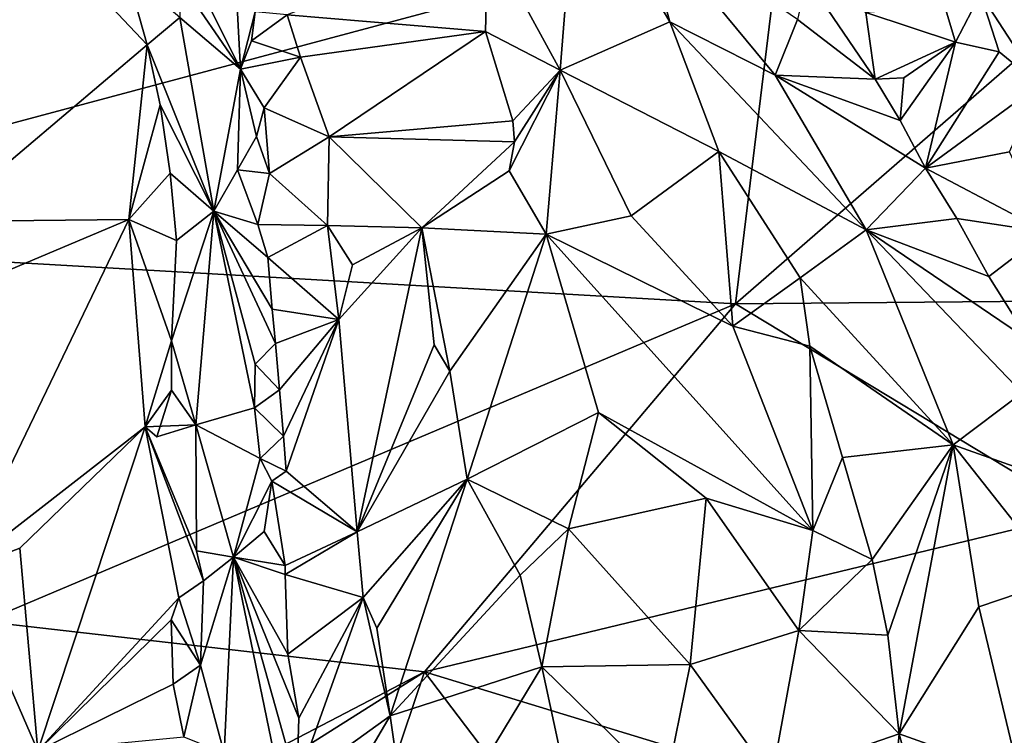
# Model space of a CAD drawing. Units: metres. Extents: x 24.3 to 29.5, y -6.1 to 5.6.
# Drawn here: x 26.8 to 27.6, y 2.4 to 3 of the extents above; entities that cross this region are included whole.
import ezdxf

# ---------------------------------------------------------------- set-up
doc = ezdxf.new("R2010")
doc.units = ezdxf.units.M

msp = doc.modelspace()

# ---------------------------------------------------------------- linework, layer by layer
at = {"layer": '2'}
for points in [[(27.4219, 2.75239, 10.98453), (27.46022, 3.06725, 10.71718), (27.853, 3.12762, 10.70502)], [(27.4219, 2.75239, 10.98453), (27.853, 3.12762, 10.70502), (28.12929, 2.75858, 11.05326)], [(27.29261, 3.11024, 12.3995), (27.22068, 3.05041, 12.43931), (27.2793, 2.94243, 12.50742)], [(27.29261, 3.11024, 12.3995), (27.2793, 2.94243, 12.50742), (27.36873, 2.98187, 12.45308)], [(27.34424, 3.0716, 12.39219), (27.29261, 3.11024, 12.3995), (27.36873, 2.98187, 12.45308)], [(26.82437, 3.08949, 12.42333), (26.77404, 2.81938, 12.57762), (26.94378, 2.96316, 12.5099)], [(26.92722, 3.02193, 12.4761), (26.82437, 3.08949, 12.42333), (26.94378, 2.96316, 12.5099)], [(26.48556, 2.80613, 10.84529), (26.83945, 3.01325, 10.70167), (27.46022, 3.06725, 10.71718)], [(26.48556, 2.80613, 10.84529), (27.46022, 3.06725, 10.71718), (27.4219, 2.75239, 10.98453)], [(27.34424, 3.0716, 12.39219), (27.36873, 2.98187, 12.45308), (27.4543, 2.93852, 12.36374)], [(27.47246, 2.98371, 12.30028), (27.34424, 3.0716, 12.39219), (27.4543, 2.93852, 12.36374)], [(26.96575, 3.05136, 12.43727), (26.96992, 3.01576, 12.45407), (27.01948, 2.94342, 12.35244)], [(27.0158, 3.01463, 12.30947), (26.96575, 3.05136, 12.43727), (27.01948, 2.94342, 12.35244)], [(27.05747, 2.98753, 12.32395), (27.21877, 2.97398, 12.4781), (27.22068, 3.05041, 12.43931)], [(27.22068, 3.05041, 12.43931), (27.21877, 2.97398, 12.4781), (27.2793, 2.94243, 12.50742)], [(26.92722, 3.02193, 12.4761), (26.94378, 2.96316, 12.5099), (26.97033, 2.98538, 12.47352)], [(26.96992, 3.01576, 12.45407), (26.97033, 2.98538, 12.47352), (27.01948, 2.94342, 12.35244)], [(27.0158, 3.01463, 12.30947), (27.01948, 2.94342, 12.35244), (27.03144, 2.98992, 12.31541)], [(27.48006, 3.01703, 12.24879), (27.47246, 2.98371, 12.30028), (27.53546, 2.93519, 12.22992)], [(27.52808, 2.98946, 12.19835), (27.48006, 3.01703, 12.24879), (27.53546, 2.93519, 12.22992)], [(27.59206, 2.99444, 12.26583), (27.60095, 2.9654, 12.27727), (27.62123, 3.00469, 12.26585)], [(27.62123, 3.00469, 12.26585), (27.60095, 2.9654, 12.27727), (27.63625, 2.95748, 12.29108)], [(27.62123, 3.00469, 12.26585), (27.63625, 2.95748, 12.29108), (27.66909, 2.93058, 12.30857)], [(27.62123, 3.00469, 12.26585), (27.66909, 2.93058, 12.30857), (27.77346, 2.99778, 12.33353)], [(27.52808, 2.98946, 12.19835), (27.60095, 2.9654, 12.27727), (27.59206, 2.99444, 12.26583)], [(27.03144, 2.98992, 12.31541), (27.01948, 2.94342, 12.35244), (27.02858, 2.96626, 12.3292)], [(27.03144, 2.98992, 12.31541), (27.02858, 2.96626, 12.3292), (27.05747, 2.98753, 12.32395)], [(27.05747, 2.98753, 12.32395), (27.02858, 2.96626, 12.3292), (27.06818, 2.95303, 12.34624)], [(27.05747, 2.98753, 12.32395), (27.06818, 2.95303, 12.34624), (27.21877, 2.97398, 12.4781)], [(27.52808, 2.98946, 12.19835), (27.53546, 2.93519, 12.22992), (27.60095, 2.9654, 12.27727)], [(26.97033, 2.98538, 12.47352), (26.94378, 2.96316, 12.5099), (26.99779, 2.82786, 12.49928)], [(26.97033, 2.98538, 12.47352), (26.99779, 2.82786, 12.49928), (27.01948, 2.94342, 12.35244)], [(27.36873, 2.98187, 12.45308), (27.2793, 2.94243, 12.50742), (27.40851, 2.87629, 12.5072)], [(27.4543, 2.93852, 12.36374), (27.36873, 2.98187, 12.45308), (27.5282, 2.8127, 12.42359)], [(27.36873, 2.98187, 12.45308), (27.40851, 2.87629, 12.5072), (27.5282, 2.8127, 12.42359)], [(27.47246, 2.98371, 12.30028), (27.4543, 2.93852, 12.36374), (27.53546, 2.93519, 12.22992)], [(27.06818, 2.95303, 12.34624), (27.09164, 2.88818, 12.39458), (27.21877, 2.97398, 12.4781)], [(27.21877, 2.97398, 12.4781), (27.09164, 2.88818, 12.39458), (27.24108, 2.90142, 12.52526)], [(27.21877, 2.97398, 12.4781), (27.24108, 2.90142, 12.52526), (27.2793, 2.94243, 12.50742)], [(26.94378, 2.96316, 12.5099), (26.77404, 2.81938, 12.57762), (26.92863, 2.82094, 12.59255)], [(26.94378, 2.96316, 12.5099), (26.92863, 2.82094, 12.59255), (26.9543, 2.91424, 12.53332)], [(26.94378, 2.96316, 12.5099), (26.9543, 2.91424, 12.53332), (26.99779, 2.82786, 12.49928)], [(27.02858, 2.96626, 12.3292), (27.01948, 2.94342, 12.35244), (27.06818, 2.95303, 12.34624)], [(27.60095, 2.9654, 12.27727), (27.53546, 2.93519, 12.22992), (27.55875, 2.93637, 12.23384)], [(27.55875, 2.93637, 12.23384), (27.55596, 2.90167, 12.24773), (27.60095, 2.9654, 12.27727)], [(27.55596, 2.90167, 12.24773), (27.57656, 2.86292, 12.27296), (27.60095, 2.9654, 12.27727)], [(27.60095, 2.9654, 12.27727), (27.57656, 2.86292, 12.27296), (27.63625, 2.95748, 12.29108)], [(27.63625, 2.95748, 12.29108), (27.57656, 2.86292, 12.27296), (27.66909, 2.93058, 12.30857)], [(27.01948, 2.94342, 12.35244), (27.03877, 2.91196, 12.35596), (27.06818, 2.95303, 12.34624)], [(27.06818, 2.95303, 12.34624), (27.03877, 2.91196, 12.35596), (27.09164, 2.88818, 12.39458)], [(27.01716, 2.86146, 12.41013), (27.01948, 2.94342, 12.35244), (26.99779, 2.82786, 12.49928)], [(27.01948, 2.94342, 12.35244), (27.01716, 2.86146, 12.41013), (27.03253, 2.88867, 12.37226)], [(27.03877, 2.91196, 12.35596), (27.01948, 2.94342, 12.35244), (27.03253, 2.88867, 12.37226)], [(27.24232, 2.88411, 12.5344), (27.23801, 2.86065, 12.54475), (27.2793, 2.94243, 12.50742)], [(27.23801, 2.86065, 12.54475), (27.26809, 2.80911, 12.58461), (27.2793, 2.94243, 12.50742)], [(27.24108, 2.90142, 12.52526), (27.24232, 2.88411, 12.5344), (27.2793, 2.94243, 12.50742)], [(27.2793, 2.94243, 12.50742), (27.26809, 2.80911, 12.58461), (27.33716, 2.82415, 12.5705)], [(27.2793, 2.94243, 12.50742), (27.33716, 2.82415, 12.5705), (27.40851, 2.87629, 12.5072)], [(27.53546, 2.93519, 12.22992), (27.4543, 2.93852, 12.36374), (27.55596, 2.90167, 12.24773)], [(27.4543, 2.93852, 12.36374), (27.5282, 2.8127, 12.42359), (27.57656, 2.86292, 12.27296)], [(27.55596, 2.90167, 12.24773), (27.4543, 2.93852, 12.36374), (27.57656, 2.86292, 12.27296)], [(27.55875, 2.93637, 12.23384), (27.53546, 2.93519, 12.22992), (27.55596, 2.90167, 12.24773)], [(27.66909, 2.93058, 12.30857), (27.57656, 2.86292, 12.27296), (27.64483, 2.87616, 12.32937)], [(26.9543, 2.91424, 12.53332), (26.92863, 2.82094, 12.59255), (26.9623, 2.85881, 12.55867)], [(26.9543, 2.91424, 12.53332), (26.9623, 2.85881, 12.55867), (26.99779, 2.82786, 12.49928)], [(27.03877, 2.91196, 12.35596), (27.03253, 2.88867, 12.37226), (27.0432, 2.85838, 12.38381)], [(27.03877, 2.91196, 12.35596), (27.0432, 2.85838, 12.38381), (27.09164, 2.88818, 12.39458)], [(27.24108, 2.90142, 12.52526), (27.09164, 2.88818, 12.39458), (27.24232, 2.88411, 12.5344)], [(27.03253, 2.88867, 12.37226), (27.01716, 2.86146, 12.41013), (27.0432, 2.85838, 12.38381)], [(27.0432, 2.85838, 12.38381), (27.09027, 2.81605, 12.42101), (27.09164, 2.88818, 12.39458)], [(27.09027, 2.81605, 12.42101), (27.16699, 2.8143, 12.50364), (27.09164, 2.88818, 12.39458)], [(27.09164, 2.88818, 12.39458), (27.16699, 2.8143, 12.50364), (27.24232, 2.88411, 12.5344)], [(27.24232, 2.88411, 12.5344), (27.16699, 2.8143, 12.50364), (27.23801, 2.86065, 12.54475)], [(27.33716, 2.82415, 12.5705), (27.41992, 2.73431, 12.61026), (27.40851, 2.87629, 12.5072)], [(27.40851, 2.87629, 12.5072), (27.41992, 2.73431, 12.61026), (27.47443, 2.77364, 12.54204)], [(27.5282, 2.8127, 12.42359), (27.40851, 2.87629, 12.5072), (27.47443, 2.77364, 12.54204)], [(27.64483, 2.87616, 12.32937), (27.57656, 2.86292, 12.27296), (27.67503, 2.81061, 12.35939)], [(26.9623, 2.85881, 12.55867), (26.92863, 2.82094, 12.59255), (26.96747, 2.80405, 12.58386)], [(26.99779, 2.82786, 12.49928), (26.9623, 2.85881, 12.55867), (26.96747, 2.80405, 12.58386)], [(27.0335, 2.81691, 12.40781), (27.01716, 2.86146, 12.41013), (26.99779, 2.82786, 12.49928)], [(27.0432, 2.85838, 12.38381), (27.01716, 2.86146, 12.41013), (27.0335, 2.81691, 12.40781)], [(27.0335, 2.81691, 12.40781), (27.09027, 2.81605, 12.42101), (27.0432, 2.85838, 12.38381)], [(27.23801, 2.86065, 12.54475), (27.16699, 2.8143, 12.50364), (27.26809, 2.80911, 12.58461)], [(27.5282, 2.8127, 12.42359), (27.60203, 2.82173, 12.30685), (27.57656, 2.86292, 12.27296)], [(27.57656, 2.86292, 12.27296), (27.60203, 2.82173, 12.30685), (27.67503, 2.81061, 12.35939)], [(26.96747, 2.80405, 12.58386), (26.96356, 2.72245, 12.63401), (26.99779, 2.82786, 12.49928)], [(26.99779, 2.82786, 12.49928), (26.96356, 2.72245, 12.63401), (26.9831, 2.6541, 12.65174)], [(26.99779, 2.82786, 12.49928), (26.9831, 2.6541, 12.65174), (27.03082, 2.66792, 12.49108)], [(27.04184, 2.79005, 12.41748), (27.0335, 2.81691, 12.40781), (26.99779, 2.82786, 12.49928)], [(27.04184, 2.79005, 12.41748), (26.99779, 2.82786, 12.49928), (27.04532, 2.7482, 12.43469)], [(26.99779, 2.82786, 12.49928), (27.03082, 2.66792, 12.49108), (27.03142, 2.70339, 12.4723)], [(26.99779, 2.82786, 12.49928), (27.03142, 2.70339, 12.4723), (27.04786, 2.7201, 12.44704)], [(27.04532, 2.7482, 12.43469), (26.99779, 2.82786, 12.49928), (27.04786, 2.7201, 12.44704)], [(26.6396, 2.69901, 12.63257), (26.79102, 2.53493, 12.72566), (26.92863, 2.82094, 12.59255)], [(26.77404, 2.81938, 12.57762), (26.6396, 2.69901, 12.63257), (26.92863, 2.82094, 12.59255)], [(26.92863, 2.82094, 12.59255), (26.79102, 2.53493, 12.72566), (26.94196, 2.65242, 12.66883)], [(26.92863, 2.82094, 12.59255), (26.94196, 2.65242, 12.66883), (26.96356, 2.72245, 12.63401)], [(26.96747, 2.80405, 12.58386), (26.92863, 2.82094, 12.59255), (26.96356, 2.72245, 12.63401)], [(27.33716, 2.82415, 12.5705), (27.26809, 2.80911, 12.58461), (27.41992, 2.73431, 12.61026)], [(27.60203, 2.82173, 12.30685), (27.5282, 2.8127, 12.42359), (27.62797, 2.77461, 12.33751)], [(27.60203, 2.82173, 12.30685), (27.62797, 2.77461, 12.33751), (27.67503, 2.81061, 12.35939)], [(27.0335, 2.81691, 12.40781), (27.04184, 2.79005, 12.41748), (27.09027, 2.81605, 12.42101)], [(27.09027, 2.81605, 12.42101), (27.04184, 2.79005, 12.41748), (27.09943, 2.7396, 12.45368)], [(27.09027, 2.81605, 12.42101), (27.09943, 2.7396, 12.45368), (27.11052, 2.78402, 12.44759)], [(27.16699, 2.8143, 12.50364), (27.09027, 2.81605, 12.42101), (27.11052, 2.78402, 12.44759)], [(27.11052, 2.78402, 12.44759), (27.09943, 2.7396, 12.45368), (27.16699, 2.8143, 12.50364)], [(27.09943, 2.7396, 12.45368), (27.11444, 2.56701, 12.51681), (27.16699, 2.8143, 12.50364)], [(27.16699, 2.8143, 12.50364), (27.11444, 2.56701, 12.51681), (27.17687, 2.71916, 12.54892)], [(27.16699, 2.8143, 12.50364), (27.17687, 2.71916, 12.54892), (27.18963, 2.69767, 12.57017)], [(27.16699, 2.8143, 12.50364), (27.18963, 2.69767, 12.57017), (27.26809, 2.80911, 12.58461)], [(27.5282, 2.8127, 12.42359), (27.47443, 2.77364, 12.54204), (27.59886, 2.63771, 12.54803)], [(27.62797, 2.77461, 12.33751), (27.5282, 2.8127, 12.42359), (27.66055, 2.7228, 12.35216)], [(27.5282, 2.8127, 12.42359), (27.65494, 2.67988, 12.44081), (27.66055, 2.7228, 12.35216)], [(27.65494, 2.67988, 12.44081), (27.5282, 2.8127, 12.42359), (27.59886, 2.63771, 12.54803)], [(27.62797, 2.77461, 12.33751), (27.66055, 2.7228, 12.35216), (27.67503, 2.81061, 12.35939)], [(26.81119, 2.49404, 11.1315), (26.48556, 2.80613, 10.84529), (27.4219, 2.75239, 10.98453)], [(27.26809, 2.80911, 12.58461), (27.18963, 2.69767, 12.57017), (27.20378, 2.60972, 12.61144)], [(27.26809, 2.80911, 12.58461), (27.20378, 2.60972, 12.61144), (27.31072, 2.66401, 12.65674)], [(27.26809, 2.80911, 12.58461), (27.31072, 2.66401, 12.65674), (27.48476, 2.56788, 12.70116)], [(27.41992, 2.73431, 12.61026), (27.26809, 2.80911, 12.58461), (27.48476, 2.56788, 12.70116)], [(27.09943, 2.7396, 12.45368), (27.04184, 2.79005, 12.41748), (27.04532, 2.7482, 12.43469)], [(27.47443, 2.77364, 12.54204), (27.41992, 2.73431, 12.61026), (27.4825, 2.71791, 12.58903)], [(27.47443, 2.77364, 12.54204), (27.4825, 2.71791, 12.58903), (27.59886, 2.63771, 12.54803)], [(27.70357, 2.58199, 11.14708), (27.4219, 2.75239, 10.98453), (28.12929, 2.75858, 11.05326)], [(27.16907, 2.4529, 11.19338), (26.81119, 2.49404, 11.1315), (27.4219, 2.75239, 10.98453)], [(27.04532, 2.7482, 12.43469), (27.04786, 2.7201, 12.44704), (27.09943, 2.7396, 12.45368)], [(27.4219, 2.75239, 10.98453), (27.70357, 2.58199, 11.14708), (27.16907, 2.4529, 11.19338)], [(27.04786, 2.7201, 12.44704), (27.05118, 2.68252, 12.46307), (27.09943, 2.7396, 12.45368)], [(27.05118, 2.68252, 12.46307), (27.0544, 2.64483, 12.47862), (27.09943, 2.7396, 12.45368)], [(27.0544, 2.64483, 12.47862), (27.0567, 2.61633, 12.48899), (27.09943, 2.7396, 12.45368)], [(27.09943, 2.7396, 12.45368), (27.0567, 2.61633, 12.48899), (27.11444, 2.56701, 12.51681)], [(27.41992, 2.73431, 12.61026), (27.48476, 2.56788, 12.70116), (27.4825, 2.71791, 12.58903)], [(26.96356, 2.72245, 12.63401), (26.94196, 2.65242, 12.66883), (26.96346, 2.68228, 12.65319)], [(26.96356, 2.72245, 12.63401), (26.96346, 2.68228, 12.65319), (26.9831, 2.6541, 12.65174)], [(27.04786, 2.7201, 12.44704), (27.03142, 2.70339, 12.4723), (27.05118, 2.68252, 12.46307)], [(27.17687, 2.71916, 12.54892), (27.11444, 2.56701, 12.51681), (27.18963, 2.69767, 12.57017)], [(27.4825, 2.71791, 12.58903), (27.48476, 2.56788, 12.70116), (27.50907, 2.62746, 12.64629)], [(27.4825, 2.71791, 12.58903), (27.50907, 2.62746, 12.64629), (27.59886, 2.63771, 12.54803)], [(27.03142, 2.70339, 12.4723), (27.03082, 2.66792, 12.49108), (27.05118, 2.68252, 12.46307)], [(27.18963, 2.69767, 12.57017), (27.11444, 2.56701, 12.51681), (27.20378, 2.60972, 12.61144)], [(26.94196, 2.65242, 12.66883), (26.9515, 2.6443, 12.67621), (26.96346, 2.68228, 12.65319)], [(26.96346, 2.68228, 12.65319), (26.9515, 2.6443, 12.67621), (26.9831, 2.6541, 12.65174)], [(27.05118, 2.68252, 12.46307), (27.03082, 2.66792, 12.49108), (27.0544, 2.64483, 12.47862)], [(27.65494, 2.67988, 12.44081), (27.59886, 2.63771, 12.54803), (27.69826, 2.60256, 12.47584)], [(27.03082, 2.66792, 12.49108), (26.9831, 2.6541, 12.65174), (27.03551, 2.62646, 12.5021)], [(27.03082, 2.66792, 12.49108), (27.03551, 2.62646, 12.5021), (27.0544, 2.64483, 12.47862)], [(27.20378, 2.60972, 12.61144), (27.28615, 2.56934, 12.68226), (27.31072, 2.66401, 12.65674)], [(27.31072, 2.66401, 12.65674), (27.28615, 2.56934, 12.68226), (27.39824, 2.59429, 12.69919)], [(27.48476, 2.56788, 12.70116), (27.31072, 2.66401, 12.65674), (27.39824, 2.59429, 12.69919)], [(26.79102, 2.53493, 12.72566), (26.84005, 2.55377, 12.71804), (26.94196, 2.65242, 12.66883)], [(26.84005, 2.55377, 12.71804), (26.8547, 2.38879, 12.78569), (26.94196, 2.65242, 12.66883)], [(26.94196, 2.65242, 12.66883), (26.8547, 2.38879, 12.78569), (26.96953, 2.51313, 12.73623)], [(26.9515, 2.6443, 12.67621), (26.94196, 2.65242, 12.66883), (26.9831, 2.6541, 12.65174)], [(26.9831, 2.6541, 12.65174), (26.94196, 2.65242, 12.66883), (26.98371, 2.55138, 12.70741)], [(26.94196, 2.65242, 12.66883), (26.96953, 2.51313, 12.73623), (26.98949, 2.52715, 12.70595)], [(26.98371, 2.55138, 12.70741), (26.94196, 2.65242, 12.66883), (26.98949, 2.52715, 12.70595)], [(27.01383, 2.5463, 12.61485), (26.9831, 2.6541, 12.65174), (26.98371, 2.55138, 12.70741)], [(26.9831, 2.6541, 12.65174), (27.01383, 2.5463, 12.61485), (27.03551, 2.62646, 12.5021)], [(27.0544, 2.64483, 12.47862), (27.03551, 2.62646, 12.5021), (27.0567, 2.61633, 12.48899)], [(27.50907, 2.62746, 12.64629), (27.53313, 2.54431, 12.68861), (27.59886, 2.63771, 12.54803)], [(27.53313, 2.54431, 12.68861), (27.54578, 2.4828, 12.72315), (27.59886, 2.63771, 12.54803)], [(27.54578, 2.4828, 12.72315), (27.55519, 2.40254, 12.76603), (27.59886, 2.63771, 12.54803)], [(27.59886, 2.63771, 12.54803), (27.55519, 2.40254, 12.76603), (27.61977, 2.50598, 12.62814)], [(27.59886, 2.63771, 12.54803), (27.61977, 2.50598, 12.62814), (27.68552, 2.52825, 12.57481)], [(27.59886, 2.63771, 12.54803), (27.68552, 2.52825, 12.57481), (27.69826, 2.60256, 12.47584)], [(27.03551, 2.62646, 12.5021), (27.01383, 2.5463, 12.61485), (27.04497, 2.60805, 12.49344)], [(27.0567, 2.61633, 12.48899), (27.03551, 2.62646, 12.5021), (27.04497, 2.60805, 12.49344)], [(27.50907, 2.62746, 12.64629), (27.48476, 2.56788, 12.70116), (27.53313, 2.54431, 12.68861)], [(27.0567, 2.61633, 12.48899), (27.04497, 2.60805, 12.49344), (27.11444, 2.56701, 12.51681)], [(27.04497, 2.60805, 12.49344), (27.01383, 2.5463, 12.61485), (27.03882, 2.56723, 12.52388)], [(27.04497, 2.60805, 12.49344), (27.03882, 2.56723, 12.52388), (27.05598, 2.53962, 12.52018)], [(27.04497, 2.60805, 12.49344), (27.05598, 2.53962, 12.52018), (27.11444, 2.56701, 12.51681)], [(27.11444, 2.56701, 12.51681), (27.11937, 2.51351, 12.53413), (27.20378, 2.60972, 12.61144)], [(27.11937, 2.51351, 12.53413), (27.13026, 2.48847, 12.54883), (27.20378, 2.60972, 12.61144)], [(27.13026, 2.48847, 12.54883), (27.14121, 2.41736, 12.57323), (27.20378, 2.60972, 12.61144)], [(27.20378, 2.60972, 12.61144), (27.14121, 2.41736, 12.57323), (27.24687, 2.53158, 12.66926)], [(27.28615, 2.56934, 12.68226), (27.20378, 2.60972, 12.61144), (27.24687, 2.53158, 12.66926)], [(27.39824, 2.59429, 12.69919), (27.28615, 2.56934, 12.68226), (27.38512, 2.45907, 12.76381)], [(27.39824, 2.59429, 12.69919), (27.38512, 2.45907, 12.76381), (27.4735, 2.48673, 12.75206)], [(27.39824, 2.59429, 12.69919), (27.4735, 2.48673, 12.75206), (27.48476, 2.56788, 12.70116)], [(27.75164, 2.27507, 11.35393), (27.16907, 2.4529, 11.19338), (27.70357, 2.58199, 11.14708)], [(27.03882, 2.56723, 12.52388), (27.01383, 2.5463, 12.61485), (27.05598, 2.53962, 12.52018)], [(27.05598, 2.53962, 12.52018), (27.05572, 2.53212, 12.52396), (27.11444, 2.56701, 12.51681)], [(27.11444, 2.56701, 12.51681), (27.05572, 2.53212, 12.52396), (27.11937, 2.51351, 12.53413)], [(27.24687, 2.53158, 12.66926), (27.26457, 2.45712, 12.70803), (27.28615, 2.56934, 12.68226)], [(27.28615, 2.56934, 12.68226), (27.26457, 2.45712, 12.70803), (27.38512, 2.45907, 12.76381)], [(27.48476, 2.56788, 12.70116), (27.4735, 2.48673, 12.75206), (27.53313, 2.54431, 12.68861)], [(26.84005, 2.55377, 12.71804), (26.79102, 2.53493, 12.72566), (26.8547, 2.38879, 12.78569)], [(26.98371, 2.55138, 12.70741), (26.98949, 2.52715, 12.70595), (27.01383, 2.5463, 12.61485)], [(26.98949, 2.52715, 12.70595), (26.98709, 2.45843, 12.7501), (27.01383, 2.5463, 12.61485)], [(26.98709, 2.45843, 12.7501), (27.00619, 2.38697, 12.75531), (27.01383, 2.5463, 12.61485)], [(27.01383, 2.5463, 12.61485), (27.00619, 2.38697, 12.75531), (27.05688, 2.33722, 12.61662)], [(27.05598, 2.53962, 12.52018), (27.01383, 2.5463, 12.61485), (27.05572, 2.53212, 12.52396)], [(27.05572, 2.53212, 12.52396), (27.01383, 2.5463, 12.61485), (27.05815, 2.46729, 12.55313)], [(27.05815, 2.46729, 12.55313), (27.01383, 2.5463, 12.61485), (27.06709, 2.41529, 12.57161)], [(27.06709, 2.41529, 12.57161), (27.01383, 2.5463, 12.61485), (27.06531, 2.36244, 12.59469)], [(27.01383, 2.5463, 12.61485), (27.05688, 2.33722, 12.61662), (27.06531, 2.36244, 12.59469)], [(27.53313, 2.54431, 12.68861), (27.4735, 2.48673, 12.75206), (27.54578, 2.4828, 12.72315)], [(26.79102, 2.53493, 12.72566), (26.68365, 2.29033, 12.81515), (26.8547, 2.38879, 12.78569)], [(27.05572, 2.53212, 12.52396), (27.05815, 2.46729, 12.55313), (27.11937, 2.51351, 12.53413)], [(27.24687, 2.53158, 12.66926), (27.14121, 2.41736, 12.57323), (27.26457, 2.45712, 12.70803)], [(26.98949, 2.52715, 12.70595), (26.96953, 2.51313, 12.73623), (26.98709, 2.45843, 12.7501)], [(27.68552, 2.52825, 12.57481), (27.61977, 2.50598, 12.62814), (27.65299, 2.36763, 12.69616)], [(26.96953, 2.51313, 12.73623), (26.8547, 2.38879, 12.78569), (26.9631, 2.49526, 12.74499)], [(26.96953, 2.51313, 12.73623), (26.9631, 2.49526, 12.74499), (26.98709, 2.45843, 12.7501)], [(27.05815, 2.46729, 12.55313), (27.06709, 2.41529, 12.57161), (27.11937, 2.51351, 12.53413)], [(27.06709, 2.41529, 12.57161), (27.06531, 2.36244, 12.59469), (27.11937, 2.51351, 12.53413)], [(27.11937, 2.51351, 12.53413), (27.06531, 2.36244, 12.59469), (27.14121, 2.41736, 12.57323)], [(27.11937, 2.51351, 12.53413), (27.14121, 2.41736, 12.57323), (27.13026, 2.48847, 12.54883)], [(27.65299, 2.36763, 12.69616), (27.61977, 2.50598, 12.62814), (27.55519, 2.40254, 12.76603)], [(26.62389, 2.16874, 11.33471), (26.81119, 2.49404, 11.1315), (27.16907, 2.4529, 11.19338)], [(26.9631, 2.49526, 12.74499), (26.8547, 2.38879, 12.78569), (26.96475, 2.44303, 12.76539)], [(26.9631, 2.49526, 12.74499), (26.96475, 2.44303, 12.76539), (26.98709, 2.45843, 12.7501)], [(27.4735, 2.48673, 12.75206), (27.38512, 2.45907, 12.76381), (27.45158, 2.36666, 12.8024)], [(27.4735, 2.48673, 12.75206), (27.45158, 2.36666, 12.8024), (27.55519, 2.40254, 12.76603)], [(27.4735, 2.48673, 12.75206), (27.55519, 2.40254, 12.76603), (27.54578, 2.4828, 12.72315)], [(26.96475, 2.44303, 12.76539), (26.97352, 2.40022, 12.77967), (26.98709, 2.45843, 12.7501)], [(26.98709, 2.45843, 12.7501), (26.97352, 2.40022, 12.77967), (27.00619, 2.38697, 12.75531)], [(27.38512, 2.45907, 12.76381), (27.26457, 2.45712, 12.70803), (27.36482, 2.35871, 12.79588)], [(27.38512, 2.45907, 12.76381), (27.36482, 2.35871, 12.79588), (27.45158, 2.36666, 12.8024)], [(26.77732, 2.20567, 11.32341), (26.62389, 2.16874, 11.33471), (27.16907, 2.4529, 11.19338)], [(26.77732, 2.20567, 11.32341), (27.16907, 2.4529, 11.19338), (27.10782, 2.27103, 11.30733)], [(27.36744, 2.19171, 11.3748), (27.10782, 2.27103, 11.30733), (27.16907, 2.4529, 11.19338)], [(27.14121, 2.41736, 12.57323), (27.16011, 2.28462, 12.61858), (27.26457, 2.45712, 12.70803)], [(27.26457, 2.45712, 12.70803), (27.16011, 2.28462, 12.61858), (27.28794, 2.34883, 12.74935)], [(27.36744, 2.19171, 11.3748), (27.16907, 2.4529, 11.19338), (27.75164, 2.27507, 11.35393)], [(27.26457, 2.45712, 12.70803), (27.28794, 2.34883, 12.74935), (27.36482, 2.35871, 12.79588)], [(26.96475, 2.44303, 12.76539), (26.8547, 2.38879, 12.78569), (26.97352, 2.40022, 12.77967)], [(27.14121, 2.41736, 12.57323), (27.06531, 2.36244, 12.59469), (27.09279, 2.33455, 12.59953)], [(27.14121, 2.41736, 12.57323), (27.09279, 2.33455, 12.59953), (27.16011, 2.28462, 12.61858)], [(27.55519, 2.40254, 12.76603), (27.45158, 2.36666, 12.8024), (27.54754, 2.3213, 12.79769)], [(27.55519, 2.40254, 12.76603), (27.54754, 2.3213, 12.79769), (27.58103, 2.30398, 12.78853)], [(27.55519, 2.40254, 12.76603), (27.58103, 2.30398, 12.78853), (27.65299, 2.36763, 12.69616)]]:
    msp.add_3dface(points, dxfattribs=at)

doc.saveas('drawing.dxf')
